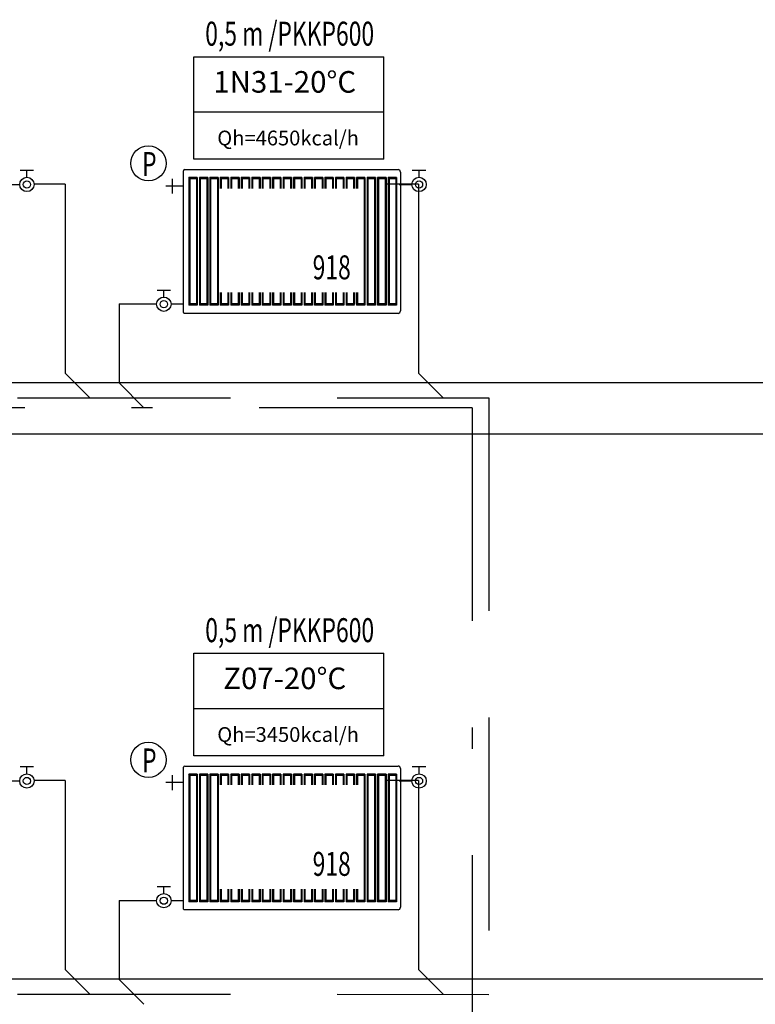
# Model space of a CAD drawing. Extents: x 563 to 930, y 0 to 44.
# Drawn here: x 832 to 835, y 9 to 14 of the extents above; entities that cross this region are included whole.
import ezdxf
from ezdxf.enums import TextEntityAlignment as Align

# ---------------------------------------------------------------- set-up
doc = ezdxf.new("R2010")
doc.units = 0
doc.header["$MEASUREMENT"] = 0
for name, pattern in [('DASHDOTX2', [2, 1, -0.5, 0, -0.5]), ('DASHEDX2', [1.5, 1, -0.5]), ('HIDDEN', [0.375, 0.25, -0.125])]:
    doc.linetypes.add(name, pattern=pattern)
doc.layers.get('0').update_dxf_attribs({"color": 1, "linetype": 'CONTINUOUS'})
for name, color, linetype in [('MAHALNO', 3, 'CONTINUOUS'), ('Makina', 7, 'CONTINUOUS'), ('mekanik ısıtma dönüş', 5, 'DASHDOTX2'), ('mekanik ısıtma gidiş', 1, 'DASHEDX2'), ('T-DAĞITIM', 30, 'CONTINUOUS'), ('T-ISICİHAZ', 1, 'CONTINUOUS'), ('T-TOPLAM', 2, 'CONTINUOUS')]:
    doc.layers.add(name, color=color, linetype=linetype)
doc.styles.get("Standard").update_dxf_attribs({"font": 'comic.TTF'})
doc.styles.add('TROMANT', font='romanstw.shx')

msp = doc.modelspace()

# ---------------------------------------------------------------- linework, layer by layer
at = {"color": 1}
for p, q in [((832.7527, 12.9878), (832.7527, 12.918)), ((832.8037, 12.9529), (832.7228, 12.9529)), ((832.7527, 10.1878), (832.7527, 10.118)), ((832.8037, 10.1529), (832.7228, 10.1529))]:
    msp.add_line(p, q, dxfattribs=at)
for centre in [(832.6413, 13.0601), (832.6413, 10.2601)]:
    msp.add_circle(centre, 0.0828, dxfattribs=at)
at = {"layer": 'MAHALNO'}
for p, q in [((832.855, 13.0795), (832.855, 13.5604)), ((832.855, 13.5604), (833.7452, 13.5604)), ((832.855, 13.5604), (833.7452, 13.5604)), ((833.7452, 13.0795), (833.7452, 13.5604)), ((832.855, 13.3018), (833.7452, 13.3018)), ((833.7452, 13.0795), (832.855, 13.0795)), ((833.7452, 13.0795), (832.855, 13.0795)), ((833.7452, 13.0795), (832.855, 13.0795)), ((833.7452, 13.0795), (832.855, 13.0795)), ((833.7452, 13.0795), (832.855, 13.0795)), ((832.855, 10.7604), (833.7452, 10.7604)), ((832.855, 10.7604), (833.7452, 10.7604)), ((832.855, 10.2795), (832.855, 10.7604)), ((833.7452, 10.2795), (833.7452, 10.7604)), ((832.855, 10.5018), (833.7452, 10.5018)), ((833.7452, 10.2795), (832.855, 10.2795)), ((833.7452, 10.2795), (832.855, 10.2795)), ((833.7452, 10.2795), (832.855, 10.2795)), ((833.7452, 10.2795), (832.855, 10.2795)), ((833.7452, 10.2795), (832.855, 10.2795))]:
    msp.add_line(p, q, dxfattribs=at)
at = {"layer": 'Makina', "color": 8}
for p, q in [((797.4363, 12.032), (921.3345, 12.032)), ((797.4363, 11.7898), (921.3345, 11.7898)), ((797.4363, 9.232), (921.3345, 9.232))]:
    msp.add_line(p, q, dxfattribs=at)
at = {"layer": 'mekanik ısıtma dönüş'}
for q in [(828.939, 11.9125), (834.161, 6.3118)]:
    msp.add_line((834.161, 11.9118), q, dxfattribs=at)
at = {"layer": 'mekanik ısıtma gidiş'}
for p, q in [((830.5264, 11.9598), (834.239, 11.9593)), ((834.239, 11.9593), (834.239, 6.3593)), ((830.5264, 9.1598), (834.239, 9.1593))]:
    msp.add_line(p, q, dxfattribs=at)
at = {"layer": 'T-DAĞITIM', "color": 1}
for p, q in [((831.9779, 12.9609), (832.037, 12.9609)), ((832.251, 12.9625), (832.1044, 12.9625)), ((832.251, 12.9625), (832.251, 12.0758)), ((833.908, 12.9625), (833.7615, 12.9625)), ((833.8184, 12.9609), (833.8775, 12.9609)), ((833.908, 12.9625), (833.908, 12.0758)), ((832.251, 12.0758), (832.3669, 11.9598)), ((833.908, 12.0758), (834.0237, 11.9601)), ((832.5034, 12.0292), (832.6198, 11.9128)), ((831.9779, 10.1609), (832.037, 10.1609)), ((832.251, 10.1625), (832.1044, 10.1625)), ((832.251, 10.1625), (832.251, 9.2758)), ((833.908, 10.1625), (833.7615, 10.1625)), ((833.8184, 10.1609), (833.8775, 10.1609)), ((833.908, 10.1625), (833.908, 9.2758)), ((832.251, 9.2758), (832.3669, 9.1598)), ((833.908, 9.2758), (834.0237, 9.1601)), ((832.5034, 9.2292), (832.6198, 9.1128))]:
    msp.add_line(p, q, dxfattribs=at)
at = {"layer": 'T-DAĞITIM', "color": 1, "linetype": 'HIDDEN', "ltscale": 2}
for p, q in [((832.5034, 12.4005), (832.6798, 12.4005)), ((832.5034, 12.4005), (832.5034, 12.0292)), ((832.8063, 12.3989), (832.7472, 12.3989)), ((832.5034, 9.6005), (832.6798, 9.6005)), ((832.5034, 9.6005), (832.5034, 9.2292)), ((832.8063, 9.5989), (832.7472, 9.5989))]:
    msp.add_line(p, q, dxfattribs=at)
at = {"layer": 'T-ISICİHAZ', "color": 1}
for p, q in [((832.1025, 13.0271), (832.0389, 13.0271)), ((832.0707, 12.9946), (832.0707, 13.0271)), ((832.8063, 12.3593), (832.8063, 13.0251)), ((832.8122, 13.031), (833.8125, 13.031)), ((832.8311, 12.9929), (832.8311, 12.3942)), ((832.8704, 12.9929), (832.8311, 12.9929)), ((832.835, 12.987), (832.8311, 12.9929)), ((832.8664, 12.987), (832.8704, 12.9929)), ((832.8704, 12.9929), (832.8704, 12.3942)), ((832.8802, 12.9929), (832.8802, 12.3942)), ((832.9195, 12.9929), (832.8802, 12.9929)), ((832.8841, 12.987), (832.8802, 12.9929)), ((832.9155, 12.987), (832.9195, 12.9929)), ((832.9195, 12.9929), (832.9195, 12.3942)), ((832.9293, 12.9929), (832.9293, 12.3942)), ((832.9686, 12.9929), (832.9293, 12.9929)), ((832.9332, 12.987), (832.9293, 12.9929)), ((832.9647, 12.987), (832.9686, 12.9929)), ((832.9686, 12.9929), (832.9686, 12.3942)), ((833.0177, 12.9929), (832.9784, 12.9929)), ((832.9784, 12.9929), (832.9784, 12.9427)), ((832.9823, 12.987), (832.9784, 12.9929)), ((833.0138, 12.987), (833.0177, 12.9929)), ((833.0177, 12.9929), (833.0177, 12.9427)), ((833.0668, 12.9929), (833.0275, 12.9929)), ((833.0275, 12.9929), (833.0275, 12.9427)), ((833.0314, 12.987), (833.0275, 12.9929)), ((833.0629, 12.987), (833.0668, 12.9929)), ((833.0668, 12.9929), (833.0668, 12.9427)), ((833.1159, 12.9929), (833.0766, 12.9929)), ((833.0766, 12.9929), (833.0766, 12.9427)), ((833.0806, 12.987), (833.0766, 12.9929)), ((833.112, 12.987), (833.1159, 12.9929)), ((833.1159, 12.9929), (833.1159, 12.9427)), ((833.165, 12.9929), (833.1257, 12.9929)), ((833.1257, 12.9929), (833.1257, 12.9427)), ((833.1297, 12.987), (833.1257, 12.9929)), ((833.1611, 12.987), (833.165, 12.9929)), ((833.165, 12.9929), (833.165, 12.9427)), ((833.2141, 12.9929), (833.1748, 12.9929)), ((833.1748, 12.9929), (833.1748, 12.9427)), ((833.1788, 12.987), (833.1748, 12.9929)), ((833.2102, 12.987), (833.2141, 12.9929)), ((833.2141, 12.9929), (833.2141, 12.9427)), ((833.2632, 12.9929), (833.224, 12.9929)), ((833.224, 12.9929), (833.224, 12.9427)), ((833.2279, 12.987), (833.224, 12.9929)), ((833.2593, 12.987), (833.2632, 12.9929)), ((833.2632, 12.9929), (833.2632, 12.9427)), ((833.3123, 12.9929), (833.2731, 12.9929)), ((833.2731, 12.9929), (833.2731, 12.9427)), ((833.277, 12.987), (833.2731, 12.9929)), ((833.3084, 12.987), (833.3123, 12.9929)), ((833.3123, 12.9929), (833.3123, 12.9427)), ((833.3615, 12.9929), (833.3222, 12.9929)), ((833.3222, 12.9929), (833.3222, 12.9427)), ((833.3261, 12.987), (833.3222, 12.9929)), ((833.3575, 12.987), (833.3615, 12.9929)), ((833.3615, 12.9929), (833.3615, 12.9427)), ((833.4106, 12.9929), (833.3713, 12.9929)), ((833.3713, 12.9929), (833.3713, 12.9427)), ((833.3752, 12.987), (833.3713, 12.9929)), ((833.4066, 12.987), (833.4106, 12.9929)), ((833.4106, 12.9929), (833.4106, 12.9427)), ((833.4597, 12.9929), (833.4204, 12.9929)), ((833.4204, 12.9929), (833.4204, 12.9427)), ((833.4243, 12.987), (833.4204, 12.9929)), ((833.4558, 12.987), (833.4597, 12.9929)), ((833.4597, 12.9929), (833.4597, 12.9427)), ((833.5088, 12.9929), (833.4695, 12.9929)), ((833.4695, 12.9929), (833.4695, 12.9427)), ((833.4734, 12.987), (833.4695, 12.9929)), ((833.5049, 12.987), (833.5088, 12.9929)), ((833.5088, 12.9929), (833.5088, 12.9427)), ((833.5583, 12.9929), (833.519, 12.9929)), ((833.5229, 12.987), (833.519, 12.9929)), ((833.519, 12.9929), (833.519, 12.9427)), ((833.5544, 12.987), (833.5583, 12.9929)), ((833.5583, 12.9929), (833.5583, 12.9427)), ((833.6078, 12.9929), (833.5685, 12.9929)), ((833.5724, 12.987), (833.5685, 12.9929)), ((833.5685, 12.9929), (833.5685, 12.9427)), ((833.6039, 12.987), (833.6078, 12.9929)), ((833.6078, 12.9929), (833.6078, 12.9427)), ((833.6573, 12.9929), (833.618, 12.9929)), ((833.6219, 12.987), (833.618, 12.9929)), ((833.618, 12.9929), (833.618, 12.9427)), ((833.6534, 12.987), (833.6573, 12.9929)), ((833.6573, 12.9929), (833.6573, 12.3942)), ((833.6675, 12.9929), (833.6675, 12.3942)), ((833.7068, 12.9929), (833.6675, 12.9929)), ((833.6714, 12.987), (833.6675, 12.9929)), ((833.7029, 12.987), (833.7068, 12.9929)), ((833.7068, 12.9929), (833.7068, 12.3942)), ((833.717, 12.9929), (833.717, 12.3942)), ((833.7563, 12.9929), (833.717, 12.9929)), ((833.7209, 12.987), (833.717, 12.9929)), ((833.7524, 12.987), (833.7563, 12.9929)), ((833.7563, 12.9929), (833.7563, 12.3942)), ((833.7665, 12.9929), (833.7665, 12.3942)), ((833.8058, 12.9929), (833.7665, 12.9929)), ((833.7704, 12.987), (833.7665, 12.9929)), ((833.8019, 12.987), (833.8058, 12.9929)), ((833.8058, 12.9929), (833.8058, 12.3942)), ((833.8243, 13.0192), (833.8243, 12.3678)), ((833.9431, 13.0271), (833.8794, 13.0271)), ((833.9113, 12.9946), (833.9113, 13.0271)), ((832.835, 12.987), (832.835, 12.4001)), ((832.8664, 12.987), (832.835, 12.987)), ((832.8664, 12.987), (832.8664, 12.4001)), ((832.8841, 12.987), (832.8841, 12.4001)), ((832.9155, 12.987), (832.8841, 12.987)), ((832.9155, 12.987), (832.9155, 12.4001)), ((832.9332, 12.987), (832.9332, 12.4001)), ((832.9647, 12.987), (832.9332, 12.987)), ((832.9647, 12.987), (832.9647, 12.4001)), ((832.9823, 12.987), (832.9823, 12.9427)), ((833.0138, 12.987), (832.9823, 12.987)), ((833.0138, 12.987), (833.0138, 12.9427)), ((833.0314, 12.987), (833.0314, 12.9427)), ((833.0629, 12.987), (833.0314, 12.987)), ((833.0629, 12.987), (833.0629, 12.9427)), ((833.0806, 12.987), (833.0806, 12.9427)), ((833.112, 12.987), (833.0806, 12.987)), ((833.112, 12.987), (833.112, 12.9427)), ((833.1297, 12.987), (833.1297, 12.9427)), ((833.1611, 12.987), (833.1297, 12.987)), ((833.1611, 12.987), (833.1611, 12.9427)), ((833.1788, 12.987), (833.1788, 12.9427)), ((833.2102, 12.987), (833.1788, 12.987)), ((833.2102, 12.987), (833.2102, 12.9427)), ((833.2279, 12.987), (833.2279, 12.9427)), ((833.2593, 12.987), (833.2279, 12.987)), ((833.2593, 12.987), (833.2593, 12.9427)), ((833.277, 12.987), (833.277, 12.9427)), ((833.3084, 12.987), (833.277, 12.987)), ((833.3084, 12.987), (833.3084, 12.9427)), ((833.3261, 12.987), (833.3261, 12.9427)), ((833.3575, 12.987), (833.3261, 12.987)), ((833.3575, 12.987), (833.3575, 12.9427)), ((833.3752, 12.987), (833.3752, 12.9427)), ((833.4066, 12.987), (833.3752, 12.987)), ((833.4066, 12.987), (833.4066, 12.9427)), ((833.4243, 12.987), (833.4243, 12.9427)), ((833.4558, 12.987), (833.4243, 12.987)), ((833.4558, 12.987), (833.4558, 12.9427)), ((833.4734, 12.987), (833.4734, 12.9427)), ((833.5049, 12.987), (833.4734, 12.987)), ((833.5049, 12.987), (833.5049, 12.9427)), ((833.5544, 12.987), (833.5229, 12.987)), ((833.5229, 12.987), (833.5229, 12.9427)), ((833.5544, 12.987), (833.5544, 12.9427)), ((833.6039, 12.987), (833.5724, 12.987)), ((833.5724, 12.987), (833.5724, 12.9427)), ((833.6039, 12.987), (833.6039, 12.9427)), ((833.6534, 12.987), (833.6219, 12.987)), ((833.6219, 12.987), (833.6219, 12.9427)), ((833.6534, 12.987), (833.6534, 12.4001)), ((833.6714, 12.987), (833.6714, 12.4001)), ((833.7029, 12.987), (833.6714, 12.987)), ((833.7029, 12.987), (833.7029, 12.4001)), ((833.7209, 12.987), (833.7209, 12.4001)), ((833.7524, 12.987), (833.7209, 12.987)), ((833.7524, 12.987), (833.7524, 12.4001)), ((833.7704, 12.987), (833.7704, 12.4001)), ((833.8019, 12.987), (833.7704, 12.987)), ((833.8019, 12.987), (833.8019, 12.4001)), ((832.6817, 12.4652), (832.7453, 12.4652)), ((832.7135, 12.4327), (832.7135, 12.4652)), ((832.9784, 12.4534), (832.9784, 12.3942)), ((832.9823, 12.4534), (832.9823, 12.4001)), ((833.0138, 12.4534), (833.0138, 12.4001)), ((833.0177, 12.4534), (833.0177, 12.3942)), ((833.0275, 12.4534), (833.0275, 12.3942)), ((833.0314, 12.4534), (833.0314, 12.4001)), ((833.0629, 12.4534), (833.0629, 12.4004)), ((833.0668, 12.4534), (833.0668, 12.3942)), ((833.0766, 12.4534), (833.0766, 12.3942)), ((833.0806, 12.4534), (833.0806, 12.4001)), ((833.112, 12.4534), (833.112, 12.4001)), ((833.1159, 12.4534), (833.1159, 12.3942)), ((833.1257, 12.4534), (833.1257, 12.3942)), ((833.1297, 12.4534), (833.1297, 12.4001)), ((833.1611, 12.4534), (833.1611, 12.4001)), ((833.165, 12.4534), (833.165, 12.3942)), ((833.1748, 12.4534), (833.1748, 12.3942)), ((833.1788, 12.4534), (833.1788, 12.4001)), ((833.2102, 12.4534), (833.2102, 12.4001)), ((833.2141, 12.4534), (833.2141, 12.3942)), ((833.224, 12.4534), (833.224, 12.3942)), ((833.2279, 12.4534), (833.2279, 12.4001)), ((833.2593, 12.4534), (833.2593, 12.4001)), ((833.2632, 12.4534), (833.2632, 12.3942)), ((833.2731, 12.4534), (833.2731, 12.3942)), ((833.277, 12.4534), (833.277, 12.4001)), ((833.3084, 12.4534), (833.3084, 12.4001)), ((833.3123, 12.4534), (833.3123, 12.3942)), ((833.3222, 12.4534), (833.3222, 12.3942)), ((833.3261, 12.4534), (833.3261, 12.4001)), ((833.3575, 12.4534), (833.3575, 12.4001)), ((833.3615, 12.4534), (833.3615, 12.3942)), ((833.3713, 12.4534), (833.3713, 12.3942)), ((833.3752, 12.4534), (833.3752, 12.4001)), ((833.4066, 12.4534), (833.4066, 12.4001)), ((833.4106, 12.4534), (833.4106, 12.3942)), ((833.4204, 12.4534), (833.4204, 12.3942)), ((833.4243, 12.4534), (833.4243, 12.4001)), ((833.4558, 12.4534), (833.4558, 12.4001)), ((833.4597, 12.4534), (833.4597, 12.3942)), ((833.4695, 12.4534), (833.4695, 12.3942)), ((833.4734, 12.4534), (833.4734, 12.4001)), ((833.5049, 12.4534), (833.5049, 12.4001)), ((833.5088, 12.4534), (833.5088, 12.3942)), ((833.519, 12.4534), (833.519, 12.3942)), ((833.5229, 12.4534), (833.5229, 12.4001)), ((833.5544, 12.4534), (833.5544, 12.4001)), ((833.5583, 12.4534), (833.5583, 12.3942)), ((833.5685, 12.4534), (833.5685, 12.3942)), ((833.5724, 12.4534), (833.5724, 12.4001)), ((833.6039, 12.4534), (833.6039, 12.3942)), ((833.6078, 12.4534), (833.6078, 12.4001)), ((833.618, 12.4534), (833.618, 12.3942)), ((833.6219, 12.4534), (833.6219, 12.4001)), ((832.835, 12.4001), (832.8311, 12.3942)), ((832.8704, 12.3942), (832.8311, 12.3942)), ((832.8664, 12.4001), (832.835, 12.4001)), ((832.8664, 12.4001), (832.8704, 12.3942)), ((832.8841, 12.4001), (832.8802, 12.3942)), ((832.9195, 12.3942), (832.8802, 12.3942)), ((832.9155, 12.4001), (832.8841, 12.4001)), ((832.9155, 12.4001), (832.9195, 12.3942)), ((832.9332, 12.4001), (832.9293, 12.3942)), ((832.9686, 12.3942), (832.9293, 12.3942)), ((832.9647, 12.4001), (832.9332, 12.4001)), ((832.9647, 12.4001), (832.9686, 12.3942)), ((832.9823, 12.4001), (832.9784, 12.3942)), ((833.0177, 12.3942), (832.9784, 12.3942)), ((833.0138, 12.4001), (832.9823, 12.4001)), ((833.0138, 12.4001), (833.0177, 12.3942)), ((833.0314, 12.4001), (833.0275, 12.3942)), ((833.0668, 12.3942), (833.0275, 12.3942)), ((833.0629, 12.4001), (833.0314, 12.4001)), ((833.0629, 12.4001), (833.0668, 12.3942)), ((833.0806, 12.4001), (833.0766, 12.3942)), ((833.1159, 12.3942), (833.0766, 12.3942)), ((833.112, 12.4001), (833.0806, 12.4001)), ((833.112, 12.4001), (833.1159, 12.3942)), ((833.1297, 12.4001), (833.1257, 12.3942)), ((833.165, 12.3942), (833.1257, 12.3942)), ((833.1611, 12.4001), (833.1297, 12.4001)), ((833.1611, 12.4001), (833.165, 12.3942)), ((833.1788, 12.4001), (833.1748, 12.3942)), ((833.2141, 12.3942), (833.1748, 12.3942)), ((833.2102, 12.4001), (833.1788, 12.4001)), ((833.2102, 12.4001), (833.2141, 12.3942)), ((833.2279, 12.4001), (833.224, 12.3942)), ((833.2632, 12.3942), (833.224, 12.3942)), ((833.2593, 12.4001), (833.2279, 12.4001)), ((833.2593, 12.4001), (833.2632, 12.3942)), ((833.277, 12.4001), (833.2731, 12.3942)), ((833.3123, 12.3942), (833.2731, 12.3942)), ((833.3084, 12.4001), (833.277, 12.4001)), ((833.3084, 12.4001), (833.3123, 12.3942)), ((833.3261, 12.4001), (833.3222, 12.3942)), ((833.3615, 12.3942), (833.3222, 12.3942)), ((833.3575, 12.4001), (833.3261, 12.4001)), ((833.3575, 12.4001), (833.3615, 12.3942)), ((833.3752, 12.4001), (833.3713, 12.3942)), ((833.4106, 12.3942), (833.3713, 12.3942)), ((833.4066, 12.4001), (833.3752, 12.4001)), ((833.4066, 12.4001), (833.4106, 12.3942)), ((833.4243, 12.4001), (833.4204, 12.3942)), ((833.4597, 12.3942), (833.4204, 12.3942)), ((833.4558, 12.4001), (833.4243, 12.4001)), ((833.4558, 12.4001), (833.4597, 12.3942)), ((833.4734, 12.4001), (833.4695, 12.3942)), ((833.5088, 12.3942), (833.4695, 12.3942)), ((833.5049, 12.4001), (833.4734, 12.4001)), ((833.5049, 12.4001), (833.5088, 12.3942)), ((833.5229, 12.4001), (833.519, 12.3942)), ((833.5583, 12.3942), (833.519, 12.3942)), ((833.5544, 12.4001), (833.5229, 12.4001)), ((833.5544, 12.4001), (833.5583, 12.3942)), ((833.5724, 12.4001), (833.5685, 12.3942)), ((833.6078, 12.3942), (833.5685, 12.3942)), ((833.6039, 12.4001), (833.5724, 12.4001)), ((833.6039, 12.4001), (833.6078, 12.3942)), ((833.6219, 12.4001), (833.618, 12.3942)), ((833.6573, 12.3942), (833.618, 12.3942)), ((833.6534, 12.4001), (833.6219, 12.4001)), ((833.6534, 12.4001), (833.6573, 12.3942)), ((833.6714, 12.4001), (833.6675, 12.3942)), ((833.7068, 12.3942), (833.6675, 12.3942)), ((833.7029, 12.4001), (833.6714, 12.4001)), ((833.7029, 12.4001), (833.7068, 12.3942)), ((833.7209, 12.4001), (833.717, 12.3942)), ((833.7563, 12.3942), (833.717, 12.3942)), ((833.7524, 12.4001), (833.7209, 12.4001)), ((833.7524, 12.4001), (833.7563, 12.3942)), ((833.7704, 12.4001), (833.7665, 12.3942)), ((833.8058, 12.3942), (833.7665, 12.3942)), ((833.8019, 12.4001), (833.7704, 12.4001)), ((833.8019, 12.4001), (833.8058, 12.3942)), ((833.8125, 12.356), (832.8096, 12.356)), ((832.1025, 10.2271), (832.0389, 10.2271)), ((832.0707, 10.1946), (832.0707, 10.2271)), ((832.8063, 9.5593), (832.8063, 10.2251)), ((832.8122, 10.231), (833.8125, 10.231)), ((833.8243, 10.2192), (833.8243, 9.5678)), ((833.9431, 10.2271), (833.8794, 10.2271)), ((833.9113, 10.1946), (833.9113, 10.2271)), ((832.8311, 10.1929), (832.8311, 9.5942)), ((832.8704, 10.1929), (832.8311, 10.1929)), ((832.835, 10.187), (832.8311, 10.1929)), ((832.835, 10.187), (832.835, 9.6001)), ((832.8664, 10.187), (832.835, 10.187)), ((832.8664, 10.187), (832.8704, 10.1929)), ((832.8664, 10.187), (832.8664, 9.6001)), ((832.8704, 10.1929), (832.8704, 9.5942)), ((832.8802, 10.1929), (832.8802, 9.5942)), ((832.9195, 10.1929), (832.8802, 10.1929)), ((832.8841, 10.187), (832.8802, 10.1929)), ((832.8841, 10.187), (832.8841, 9.6001)), ((832.9155, 10.187), (832.8841, 10.187)), ((832.9155, 10.187), (832.9195, 10.1929)), ((832.9155, 10.187), (832.9155, 9.6001)), ((832.9195, 10.1929), (832.9195, 9.5942)), ((832.9293, 10.1929), (832.9293, 9.5942)), ((832.9686, 10.1929), (832.9293, 10.1929)), ((832.9332, 10.187), (832.9293, 10.1929)), ((832.9332, 10.187), (832.9332, 9.6001)), ((832.9647, 10.187), (832.9332, 10.187)), ((832.9647, 10.187), (832.9686, 10.1929)), ((832.9647, 10.187), (832.9647, 9.6001)), ((832.9686, 10.1929), (832.9686, 9.5942)), ((833.0177, 10.1929), (832.9784, 10.1929)), ((832.9784, 10.1929), (832.9784, 10.1427)), ((832.9823, 10.187), (832.9784, 10.1929)), ((832.9823, 10.187), (832.9823, 10.1427)), ((833.0138, 10.187), (832.9823, 10.187)), ((833.0138, 10.187), (833.0177, 10.1929)), ((833.0138, 10.187), (833.0138, 10.1427)), ((833.0177, 10.1929), (833.0177, 10.1427)), ((833.0668, 10.1929), (833.0275, 10.1929)), ((833.0275, 10.1929), (833.0275, 10.1427)), ((833.0314, 10.187), (833.0275, 10.1929)), ((833.0314, 10.187), (833.0314, 10.1427)), ((833.0629, 10.187), (833.0314, 10.187)), ((833.0629, 10.187), (833.0668, 10.1929)), ((833.0629, 10.187), (833.0629, 10.1427)), ((833.0668, 10.1929), (833.0668, 10.1427)), ((833.1159, 10.1929), (833.0766, 10.1929)), ((833.0766, 10.1929), (833.0766, 10.1427)), ((833.0806, 10.187), (833.0766, 10.1929)), ((833.0806, 10.187), (833.0806, 10.1427)), ((833.112, 10.187), (833.0806, 10.187)), ((833.112, 10.187), (833.1159, 10.1929)), ((833.112, 10.187), (833.112, 10.1427)), ((833.1159, 10.1929), (833.1159, 10.1427)), ((833.165, 10.1929), (833.1257, 10.1929)), ((833.1257, 10.1929), (833.1257, 10.1427)), ((833.1297, 10.187), (833.1257, 10.1929)), ((833.1297, 10.187), (833.1297, 10.1427)), ((833.1611, 10.187), (833.1297, 10.187)), ((833.1611, 10.187), (833.165, 10.1929)), ((833.1611, 10.187), (833.1611, 10.1427)), ((833.165, 10.1929), (833.165, 10.1427)), ((833.2141, 10.1929), (833.1748, 10.1929)), ((833.1748, 10.1929), (833.1748, 10.1427)), ((833.1788, 10.187), (833.1748, 10.1929)), ((833.1788, 10.187), (833.1788, 10.1427)), ((833.2102, 10.187), (833.1788, 10.187)), ((833.2102, 10.187), (833.2141, 10.1929)), ((833.2102, 10.187), (833.2102, 10.1427)), ((833.2141, 10.1929), (833.2141, 10.1427)), ((833.2632, 10.1929), (833.224, 10.1929)), ((833.224, 10.1929), (833.224, 10.1427)), ((833.2279, 10.187), (833.224, 10.1929)), ((833.2279, 10.187), (833.2279, 10.1427)), ((833.2593, 10.187), (833.2279, 10.187)), ((833.2593, 10.187), (833.2632, 10.1929)), ((833.2593, 10.187), (833.2593, 10.1427)), ((833.2632, 10.1929), (833.2632, 10.1427)), ((833.3123, 10.1929), (833.2731, 10.1929)), ((833.2731, 10.1929), (833.2731, 10.1427)), ((833.277, 10.187), (833.2731, 10.1929)), ((833.277, 10.187), (833.277, 10.1427)), ((833.3084, 10.187), (833.277, 10.187)), ((833.3084, 10.187), (833.3123, 10.1929)), ((833.3084, 10.187), (833.3084, 10.1427)), ((833.3123, 10.1929), (833.3123, 10.1427)), ((833.3615, 10.1929), (833.3222, 10.1929)), ((833.3222, 10.1929), (833.3222, 10.1427)), ((833.3261, 10.187), (833.3222, 10.1929)), ((833.3261, 10.187), (833.3261, 10.1427)), ((833.3575, 10.187), (833.3261, 10.187)), ((833.3575, 10.187), (833.3615, 10.1929)), ((833.3575, 10.187), (833.3575, 10.1427)), ((833.3615, 10.1929), (833.3615, 10.1427)), ((833.4106, 10.1929), (833.3713, 10.1929)), ((833.3713, 10.1929), (833.3713, 10.1427)), ((833.3752, 10.187), (833.3713, 10.1929)), ((833.3752, 10.187), (833.3752, 10.1427)), ((833.4066, 10.187), (833.3752, 10.187)), ((833.4066, 10.187), (833.4106, 10.1929)), ((833.4066, 10.187), (833.4066, 10.1427)), ((833.4106, 10.1929), (833.4106, 10.1427)), ((833.4597, 10.1929), (833.4204, 10.1929)), ((833.4204, 10.1929), (833.4204, 10.1427)), ((833.4243, 10.187), (833.4204, 10.1929)), ((833.4243, 10.187), (833.4243, 10.1427)), ((833.4558, 10.187), (833.4243, 10.187)), ((833.4558, 10.187), (833.4597, 10.1929)), ((833.4558, 10.187), (833.4558, 10.1427)), ((833.4597, 10.1929), (833.4597, 10.1427)), ((833.5088, 10.1929), (833.4695, 10.1929)), ((833.4695, 10.1929), (833.4695, 10.1427)), ((833.4734, 10.187), (833.4695, 10.1929)), ((833.4734, 10.187), (833.4734, 10.1427)), ((833.5049, 10.187), (833.4734, 10.187)), ((833.5049, 10.187), (833.5088, 10.1929)), ((833.5049, 10.187), (833.5049, 10.1427)), ((833.5088, 10.1929), (833.5088, 10.1427)), ((833.5583, 10.1929), (833.519, 10.1929)), ((833.5229, 10.187), (833.519, 10.1929)), ((833.519, 10.1929), (833.519, 10.1427)), ((833.5544, 10.187), (833.5229, 10.187)), ((833.5229, 10.187), (833.5229, 10.1427)), ((833.5544, 10.187), (833.5583, 10.1929)), ((833.5544, 10.187), (833.5544, 10.1427)), ((833.5583, 10.1929), (833.5583, 10.1427)), ((833.6078, 10.1929), (833.5685, 10.1929)), ((833.5724, 10.187), (833.5685, 10.1929)), ((833.5685, 10.1929), (833.5685, 10.1427)), ((833.6039, 10.187), (833.5724, 10.187)), ((833.5724, 10.187), (833.5724, 10.1427)), ((833.6039, 10.187), (833.6078, 10.1929)), ((833.6039, 10.187), (833.6039, 10.1427)), ((833.6078, 10.1929), (833.6078, 10.1427)), ((833.6573, 10.1929), (833.618, 10.1929)), ((833.6219, 10.187), (833.618, 10.1929)), ((833.618, 10.1929), (833.618, 10.1427)), ((833.6534, 10.187), (833.6219, 10.187)), ((833.6219, 10.187), (833.6219, 10.1427)), ((833.6534, 10.187), (833.6573, 10.1929)), ((833.6534, 10.187), (833.6534, 9.6001)), ((833.6573, 10.1929), (833.6573, 9.5942)), ((833.6675, 10.1929), (833.6675, 9.5942)), ((833.7068, 10.1929), (833.6675, 10.1929)), ((833.6714, 10.187), (833.6675, 10.1929)), ((833.6714, 10.187), (833.6714, 9.6001)), ((833.7029, 10.187), (833.6714, 10.187)), ((833.7029, 10.187), (833.7068, 10.1929)), ((833.7029, 10.187), (833.7029, 9.6001)), ((833.7068, 10.1929), (833.7068, 9.5942)), ((833.717, 10.1929), (833.717, 9.5942)), ((833.7563, 10.1929), (833.717, 10.1929)), ((833.7209, 10.187), (833.717, 10.1929)), ((833.7209, 10.187), (833.7209, 9.6001)), ((833.7524, 10.187), (833.7209, 10.187)), ((833.7524, 10.187), (833.7563, 10.1929)), ((833.7524, 10.187), (833.7524, 9.6001)), ((833.7563, 10.1929), (833.7563, 9.5942)), ((833.7665, 10.1929), (833.7665, 9.5942)), ((833.8058, 10.1929), (833.7665, 10.1929)), ((833.7704, 10.187), (833.7665, 10.1929)), ((833.7704, 10.187), (833.7704, 9.6001)), ((833.8019, 10.187), (833.7704, 10.187)), ((833.8019, 10.187), (833.8058, 10.1929)), ((833.8019, 10.187), (833.8019, 9.6001)), ((833.8058, 10.1929), (833.8058, 9.5942)), ((832.6817, 9.6652), (832.7453, 9.6652)), ((832.7135, 9.6327), (832.7135, 9.6652)), ((832.9784, 9.6534), (832.9784, 9.5942)), ((832.9823, 9.6534), (832.9823, 9.6001)), ((833.0138, 9.6534), (833.0138, 9.6001)), ((833.0177, 9.6534), (833.0177, 9.5942)), ((833.0275, 9.6534), (833.0275, 9.5942)), ((833.0314, 9.6534), (833.0314, 9.6001)), ((833.0629, 9.6534), (833.0629, 9.6004)), ((833.0668, 9.6534), (833.0668, 9.5942)), ((833.0766, 9.6534), (833.0766, 9.5942)), ((833.0806, 9.6534), (833.0806, 9.6001)), ((833.112, 9.6534), (833.112, 9.6001)), ((833.1159, 9.6534), (833.1159, 9.5942)), ((833.1257, 9.6534), (833.1257, 9.5942)), ((833.1297, 9.6534), (833.1297, 9.6001)), ((833.1611, 9.6534), (833.1611, 9.6001)), ((833.165, 9.6534), (833.165, 9.5942)), ((833.1748, 9.6534), (833.1748, 9.5942)), ((833.1788, 9.6534), (833.1788, 9.6001)), ((833.2102, 9.6534), (833.2102, 9.6001)), ((833.2141, 9.6534), (833.2141, 9.5942)), ((833.224, 9.6534), (833.224, 9.5942)), ((833.2279, 9.6534), (833.2279, 9.6001)), ((833.2593, 9.6534), (833.2593, 9.6001)), ((833.2632, 9.6534), (833.2632, 9.5942)), ((833.2731, 9.6534), (833.2731, 9.5942)), ((833.277, 9.6534), (833.277, 9.6001)), ((833.3084, 9.6534), (833.3084, 9.6001)), ((833.3123, 9.6534), (833.3123, 9.5942)), ((833.3222, 9.6534), (833.3222, 9.5942)), ((833.3261, 9.6534), (833.3261, 9.6001)), ((833.3575, 9.6534), (833.3575, 9.6001)), ((833.3615, 9.6534), (833.3615, 9.5942)), ((833.3713, 9.6534), (833.3713, 9.5942)), ((833.3752, 9.6534), (833.3752, 9.6001)), ((833.4066, 9.6534), (833.4066, 9.6001)), ((833.4106, 9.6534), (833.4106, 9.5942)), ((833.4204, 9.6534), (833.4204, 9.5942)), ((833.4243, 9.6534), (833.4243, 9.6001)), ((833.4558, 9.6534), (833.4558, 9.6001)), ((833.4597, 9.6534), (833.4597, 9.5942)), ((833.4695, 9.6534), (833.4695, 9.5942)), ((833.4734, 9.6534), (833.4734, 9.6001)), ((833.5049, 9.6534), (833.5049, 9.6001)), ((833.5088, 9.6534), (833.5088, 9.5942)), ((833.519, 9.6534), (833.519, 9.5942)), ((833.5229, 9.6534), (833.5229, 9.6001)), ((833.5544, 9.6534), (833.5544, 9.6001)), ((833.5583, 9.6534), (833.5583, 9.5942)), ((833.5685, 9.6534), (833.5685, 9.5942)), ((833.5724, 9.6534), (833.5724, 9.6001)), ((833.6039, 9.6534), (833.6039, 9.5942)), ((833.6078, 9.6534), (833.6078, 9.6001)), ((833.618, 9.6534), (833.618, 9.5942)), ((833.6219, 9.6534), (833.6219, 9.6001)), ((832.835, 9.6001), (832.8311, 9.5942)), ((832.8704, 9.5942), (832.8311, 9.5942)), ((832.8664, 9.6001), (832.835, 9.6001)), ((832.8664, 9.6001), (832.8704, 9.5942)), ((832.8841, 9.6001), (832.8802, 9.5942)), ((832.9195, 9.5942), (832.8802, 9.5942)), ((832.9155, 9.6001), (832.8841, 9.6001)), ((832.9155, 9.6001), (832.9195, 9.5942)), ((832.9332, 9.6001), (832.9293, 9.5942)), ((832.9686, 9.5942), (832.9293, 9.5942)), ((832.9647, 9.6001), (832.9332, 9.6001)), ((832.9647, 9.6001), (832.9686, 9.5942)), ((832.9823, 9.6001), (832.9784, 9.5942)), ((833.0177, 9.5942), (832.9784, 9.5942)), ((833.0138, 9.6001), (832.9823, 9.6001)), ((833.0138, 9.6001), (833.0177, 9.5942)), ((833.0314, 9.6001), (833.0275, 9.5942)), ((833.0668, 9.5942), (833.0275, 9.5942)), ((833.0629, 9.6001), (833.0314, 9.6001)), ((833.0629, 9.6001), (833.0668, 9.5942)), ((833.0806, 9.6001), (833.0766, 9.5942)), ((833.1159, 9.5942), (833.0766, 9.5942)), ((833.112, 9.6001), (833.0806, 9.6001)), ((833.112, 9.6001), (833.1159, 9.5942)), ((833.1297, 9.6001), (833.1257, 9.5942)), ((833.165, 9.5942), (833.1257, 9.5942)), ((833.1611, 9.6001), (833.1297, 9.6001)), ((833.1611, 9.6001), (833.165, 9.5942)), ((833.1788, 9.6001), (833.1748, 9.5942)), ((833.2141, 9.5942), (833.1748, 9.5942)), ((833.2102, 9.6001), (833.1788, 9.6001)), ((833.2102, 9.6001), (833.2141, 9.5942)), ((833.2279, 9.6001), (833.224, 9.5942)), ((833.2632, 9.5942), (833.224, 9.5942)), ((833.2593, 9.6001), (833.2279, 9.6001)), ((833.2593, 9.6001), (833.2632, 9.5942)), ((833.277, 9.6001), (833.2731, 9.5942)), ((833.3123, 9.5942), (833.2731, 9.5942)), ((833.3084, 9.6001), (833.277, 9.6001)), ((833.3084, 9.6001), (833.3123, 9.5942)), ((833.3261, 9.6001), (833.3222, 9.5942)), ((833.3615, 9.5942), (833.3222, 9.5942)), ((833.3575, 9.6001), (833.3261, 9.6001)), ((833.3575, 9.6001), (833.3615, 9.5942)), ((833.3752, 9.6001), (833.3713, 9.5942)), ((833.4106, 9.5942), (833.3713, 9.5942)), ((833.4066, 9.6001), (833.3752, 9.6001)), ((833.4066, 9.6001), (833.4106, 9.5942)), ((833.4243, 9.6001), (833.4204, 9.5942)), ((833.4597, 9.5942), (833.4204, 9.5942)), ((833.4558, 9.6001), (833.4243, 9.6001)), ((833.4558, 9.6001), (833.4597, 9.5942)), ((833.4734, 9.6001), (833.4695, 9.5942)), ((833.5088, 9.5942), (833.4695, 9.5942)), ((833.5049, 9.6001), (833.4734, 9.6001)), ((833.5049, 9.6001), (833.5088, 9.5942)), ((833.5229, 9.6001), (833.519, 9.5942)), ((833.5583, 9.5942), (833.519, 9.5942)), ((833.5544, 9.6001), (833.5229, 9.6001)), ((833.5544, 9.6001), (833.5583, 9.5942)), ((833.5724, 9.6001), (833.5685, 9.5942)), ((833.6078, 9.5942), (833.5685, 9.5942)), ((833.6039, 9.6001), (833.5724, 9.6001)), ((833.6039, 9.6001), (833.6078, 9.5942)), ((833.6219, 9.6001), (833.618, 9.5942)), ((833.6573, 9.5942), (833.618, 9.5942)), ((833.6534, 9.6001), (833.6219, 9.6001)), ((833.6534, 9.6001), (833.6573, 9.5942)), ((833.6714, 9.6001), (833.6675, 9.5942)), ((833.7068, 9.5942), (833.6675, 9.5942)), ((833.7029, 9.6001), (833.6714, 9.6001)), ((833.7029, 9.6001), (833.7068, 9.5942)), ((833.7209, 9.6001), (833.717, 9.5942)), ((833.7563, 9.5942), (833.717, 9.5942)), ((833.7524, 9.6001), (833.7209, 9.6001)), ((833.7524, 9.6001), (833.7563, 9.5942)), ((833.7704, 9.6001), (833.7665, 9.5942)), ((833.8058, 9.5942), (833.7665, 9.5942)), ((833.8019, 9.6001), (833.7704, 9.6001)), ((833.8019, 9.6001), (833.8058, 9.5942)), ((833.8125, 9.556), (832.8096, 9.556))]:
    msp.add_line(p, q, dxfattribs=at)
for centre, radius in [((832.0707, 12.9609), 0.0337), ((833.9113, 12.9609), 0.0337), ((832.0707, 12.9609), 0.0169), ((833.9113, 12.9609), 0.0169), ((832.7135, 12.3989), 0.0337), ((832.7135, 12.3989), 0.0169), ((832.0707, 10.1609), 0.0337), ((832.0707, 10.1609), 0.0169), ((833.9113, 10.1609), 0.0337), ((833.9113, 10.1609), 0.0169), ((832.7135, 9.5989), 0.0337), ((832.7135, 9.5989), 0.0169)]:
    msp.add_circle(centre, radius, dxfattribs=at)
for centre, radius, start, end in [((832.8122, 13.0251), 0.00589, 90, 180), ((833.8125, 13.0192), 0.0118, 0, 90), ((832.8096, 12.3593), 0.00327, 180, 270), ((833.8125, 12.3678), 0.0118, 270, 0), ((832.8122, 10.2251), 0.00589, 90, 180), ((833.8125, 10.2192), 0.0118, 0, 90), ((833.8125, 9.5678), 0.0118, 270, 0), ((832.8096, 9.5593), 0.00327, 180, 270)]:
    msp.add_arc(centre, radius, start, end, dxfattribs=at)

# ---------------------------------------------------------------- texts
at = {"layer": 'MAHALNO', "style": 'TROMANT'}
for s, height, p in [('1N31-20%%DC', 0.10125, (833.2808, 13.4425)), ('Qh=4650kcal/h', 0.0693, (833.2967, 13.179)), ('Z07-20%%DC', 0.10125, (833.2808, 10.6425)), ('Qh=3450kcal/h', 0.0693, (833.2967, 10.379))]:
    msp.add_text(s, height=height, dxfattribs=at).set_placement(p, align=Align.MIDDLE_CENTER)
at = {"layer": 'T-ISICİHAZ', "color": 1, "width": 0.7}
for s, p in [('0,5 m /PKKP600', (832.9078, 13.6125)), ('P', (832.6115, 13.0008)), ('0,5 m /PKKP600', (832.9078, 10.8125)), ('P', (832.6115, 10.2008))]:
    msp.add_text(s, height=0.1125, dxfattribs=at).set_placement(p)
at = {"layer": 'T-TOPLAM', "color": 1, "width": 0.7}
for p in [(833.4119, 12.5156), (833.4119, 9.7156)]:
    msp.add_text('918', height=0.1125, dxfattribs=at).set_placement(p)

doc.saveas('drawing.dxf')
